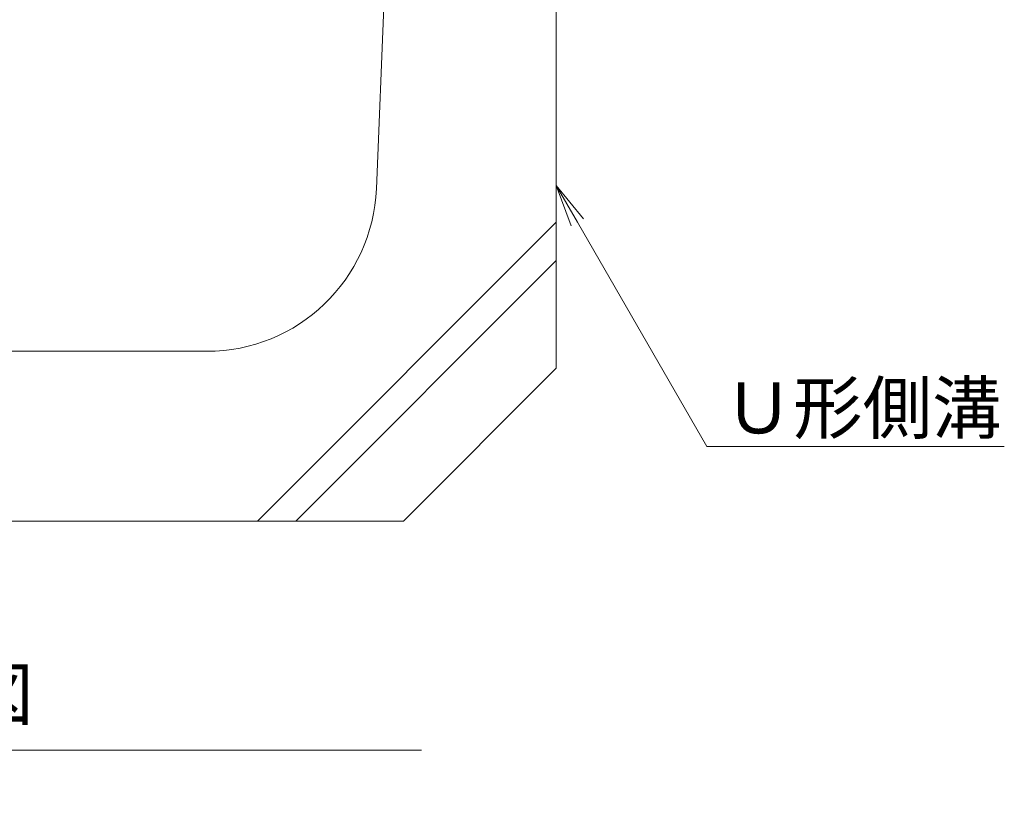
# Model space of a CAD drawing. Extents: x 1128708 to 1132122, y 341728 to 343398.
# Drawn here: x 1131241 to 1131531, y 341728 to 341959 of the extents above; entities that cross this region are included whole.
import ezdxf
from ezdxf import colors
from ezdxf.entities.mleader import LeaderData, LeaderLine
from ezdxf.math import Vec2, Vec3

# ---------------------------------------------------------------- set-up
doc = ezdxf.new("R2010")
doc.units = 0
doc.header["$LTSCALE"] = 0.1
doc.layers.get('0').update_dxf_attribs({"lineweight": 9})
for name, color, linetype, lineweight in [('(K)引出線', 7, 'Continuous', 9), ('見出し', 7, 'Continuous', 9), ('Ｕ字溝', 6, 'Continuous', 9)]:
    doc.layers.add(name, color=color, linetype=linetype, lineweight=lineweight)
doc.styles.add('文字_異尺度_H3.0', font='txt', dxfattribs={"height": 3})

# ---------------------------------------------------------------- blocks, each defined once
blk = doc.blocks.new('_Open')
at = {"color": 0, "linetype": 'ByBlock', "lineweight": -2}
for p, q in [((-1, 0.167), (0, 0)), ((-1, -0.167), (0, 0)), ((0, 0), (-1, 0))]:
    blk.add_line(p, q, dxfattribs=at)

msp = doc.modelspace()

# ---------------------------------------------------------------- linework, layer by layer
at = {"layer": '見出し', "color": 7, "linetype": 'Continuous'}
msp.add_line((1131359.3, 341744.12), (1131108.62, 341744.12), dxfattribs=at)
at = {"layer": 'Ｕ字溝', "color": 6, "linetype": 'Continuous', "lineweight": 9}
for p, q in [((1131345.96, 341909.53), (1131353.96, 342101.62)), ((1131398.96, 341856.62), (1131398.96, 342101.62)), ((1131398.96, 341899.64), (1131310.93, 341811.62)), ((1131398.96, 341888.33), (1131322.25, 341811.62)), ((1131171.92, 341861.62), (1131296, 341861.62)), ((1131353.96, 341811.62), (1131398.96, 341856.62)), ((1131353.96, 341811.62), (1131113.96, 341811.62))]:
    msp.add_line(p, q, dxfattribs=at)
msp.add_arc((1131296, 341911.62), 50, 270, 357.614, dxfattribs=at)

# ---------------------------------------------------------------- texts
at = {"layer": '見出し', "color": 2, "linetype": 'Continuous', "insert": (1131122.18, 341768.15), "char_height": 15, "width": 227.1119, "attachment_point": 1, "style": '文字_異尺度_H3.0'}
msp.add_mtext('Ｂ－Ｂ断面図\u3000Ｓ＝１：５', dxfattribs=at)

# ---------------------------------------------------------------- leaders
at = {"layer": '(K)引出線', "color": 7, "linetype": 'Continuous'}
ml = msp.add_multileader_mtext('Standard', dxfattribs=at)
ml.set_content('Ｕ形側溝', color=2, style='文字_異尺度_H3.0')
ml.set_leader_properties(linetype='Continuous', lineweight=13)
ml.set_arrow_properties(name='OPEN')
ml.build(insert=Vec2(0, 0))
ml.multileader.update_dxf_attribs({"has_dogleg": 0, "text_left_attachment_type": 5, "text_right_attachment_type": 5, "text_top_attachment_type": 10, "text_bottom_attachment_type": 10, "arrow_head_size": 12.5, "scale": 5})
ctx = ml.context
ctx.base_point, ctx.scale, ctx.char_height, ctx.arrow_head_size, ctx.landing_gap_size, ctx.plane_origin = Vec3(1131443.31, 341833.62), 5, 15, 12.5, 5, Vec3(1131448.31, 341851.62)
ctx.left_attachment, ctx.right_attachment, ctx.top_attachment, ctx.bottom_attachment = 5, 5, 10, 10
notes = []
notes.append((ctx, [(0, (1, 1, 0), (1131403.31, 341833.62), (1, 0), 40, [(0, [(1131398.96, 341910.44)], 0, [])])]))
ctx.mtext.insert, ctx.mtext.flow_direction = Vec3(1131448.31, 341852.46), 5
for ctx, leaders in notes:
    for number, flags, end, landing, length, lines in leaders:
        leader = LeaderData()
        leader.index, (leader.has_last_leader_line, leader.has_dogleg_vector, leader.attachment_direction) = number, flags
        leader.last_leader_point, leader.dogleg_vector, leader.dogleg_length = Vec3(end), Vec3(landing), length
        for number, points, colour, breaks in lines:
            line = LeaderLine()
            line.index, line.vertices, line.color, line.breaks = number, Vec3.list(points), colors.encode_raw_color(colour), breaks
            leader.lines.append(line)
        ctx.leaders.append(leader)

doc.saveas('drawing.dxf')
